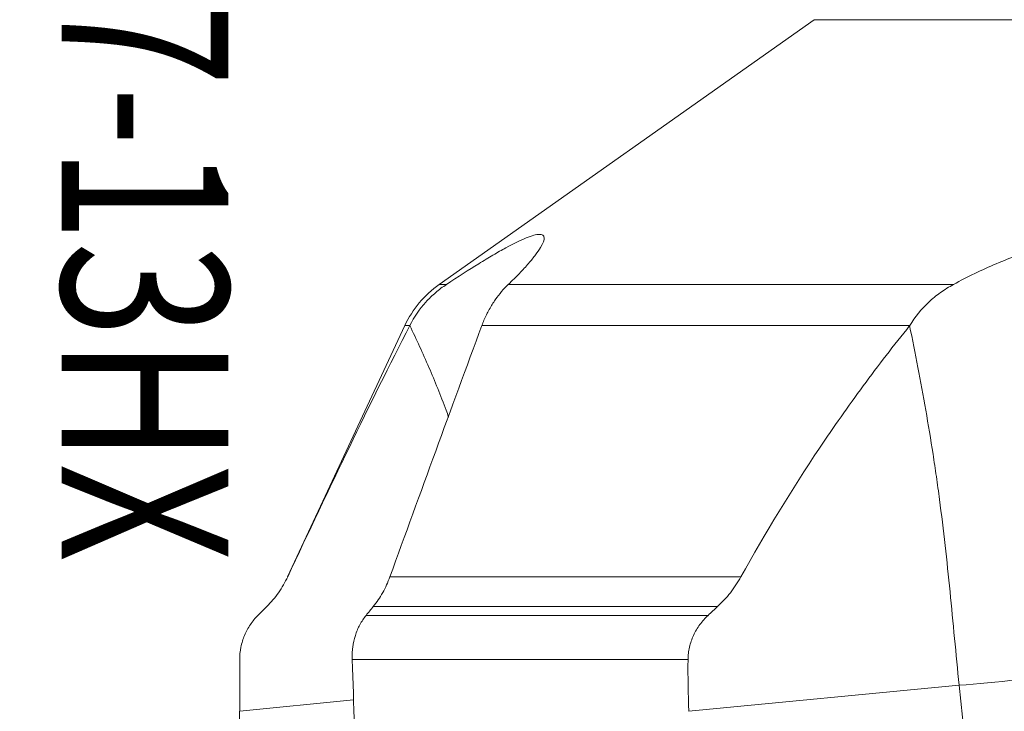
# Model space of a CAD drawing. Units: millimetres. Extents: x -52 to 72, y -67 to 28.
# Drawn here: x -52 to -28, y -34 to -17 of the extents above; entities that cross this region are included whole.
import ezdxf

# ---------------------------------------------------------------- set-up
doc = ezdxf.new("R2010")
doc.units = ezdxf.units.MM
doc.layers.add('1', color=4, linetype='CONTINUOUS')
doc.layers.add('SK6', color=5, linetype='CONTINUOUS')
doc.styles.add('iso_b_vert', font='simplex.shx')

msp = doc.modelspace()

# ---------------------------------------------------------------- linework, layer by layer
at = {"layer": '1', "lineweight": 18}
for p, q in [((-32.693, -17.268), (-41.685, -23.617)), ((32.693, -17.268), (-32.693, -17.268)), ((-41.511, -23.617), (-41.685, -23.617)), ((-40.03, -23.617), (-29.359, -23.617)), ((-42.508, -24.602), (-45.318, -30.628)), ((-42.508, -24.602), (-42.387, -24.602)), ((-30.407, -24.602), (-40.662, -24.602)), ((-45.318, -30.628), (-45.316, -30.628)), ((-34.453, -30.628), (-42.866, -30.628)), ((-42.29, -30.628), (-42.29, -30.628)), ((-45.816, -31.339), (-46.031, -31.554)), ((-45.816, -31.339), (-45.816, -31.339)), ((-35.011, -31.339), (-43.264, -31.339)), ((-42.834, -31.339), (-42.834, -31.339)), ((-35.24, -31.551), (-43.437, -31.551)), ((-35.72, -32.612), (-43.772, -32.612)), ((-35.703, -33.851), (-29.221, -33.228)), ((-28.436, -40.851), (-29.221, -33.228)), ((-46.467, -33.851), (-43.737, -33.579))]:
    msp.add_line(p, q, dxfattribs=at)
for centre, radius, start, end in [((-40.243, -25.659), 2.5, 125.2258, 155), ((-44.968, -32.612), 1.5, 135, 138.6831)]:
    msp.add_arc(centre, radius, start, end, dxfattribs=at)
at = {"layer": '1', "lineweight": 18, "extrusion": (0, 0, -1)}
for centre, major_axis, ratio, start_param, end_param in [((0, -149.935), (26.851, -442.105), 0.085782, 1.829475, 1.844594), ((0, 322.183), (-18.284, -914.516), 0.046713, 1.163259, 1.169975)]:
    msp.add_ellipse(centre, major_axis=major_axis, ratio=ratio, start_param=start_param, end_param=end_param, dxfattribs=at)
at = {"layer": '1', "lineweight": 18}
msp.add_ellipse((-26.497, -32.856), major_axis=(-4.974, -0.512), ratio=0.021733, start_param=0.988892, end_param=2.214077, dxfattribs=at)
for points, knots in [([(-41.511, -23.617), (-41.232, -23.433), (-40.975, -23.267), (-40.618, -23.047), (-40.504, -22.978), (-40.286, -22.849), (-40.184, -22.791), (-39.898, -22.635), (-39.735, -22.555), (-39.531, -22.472), (-39.471, -22.451), (-39.367, -22.423), (-39.323, -22.416), (-39.251, -22.415), (-39.223, -22.421), (-39.183, -22.448), (-39.172, -22.468), (-39.163, -22.548), (-39.191, -22.626), (-39.286, -22.784), (-39.327, -22.843), (-39.423, -22.97), (-39.479, -23.039), (-39.608, -23.187), (-39.681, -23.266), (-39.844, -23.435), (-39.933, -23.524), (-40.03, -23.617)], [0, 0, 0, 0, 0.125, 0.125, 0.1875, 0.1875, 0.25, 0.25, 0.375, 0.375, 0.4375, 0.4375, 0.5, 0.5, 0.5625, 0.5625, 0.625, 0.625, 0.75, 0.75, 0.8125, 0.8125, 0.875, 0.875, 0.9375, 0.9375, 1, 1, 1, 1]), ([(-29.359, -23.617), (-29.022, -23.433), (-28.679, -23.267), (-28.157, -23.047), (-27.982, -22.978), (-27.628, -22.849), (-27.453, -22.791), (-26.933, -22.635), (-26.593, -22.555), (-26.094, -22.472), (-25.931, -22.451), (-25.617, -22.423), (-25.465, -22.416), (-25.17, -22.415), (-25.027, -22.421), (-24.751, -22.448), (-24.62, -22.468), (-24.25, -22.548), (-24.033, -22.626), (-23.754, -22.784), (-23.671, -22.843), (-23.522, -22.97), (-23.458, -23.039), (-23.347, -23.187), (-23.301, -23.266), (-23.23, -23.435), (-23.204, -23.524), (-23.189, -23.617)], [0, 0, 0, 0, 0.125, 0.125, 0.1875, 0.1875, 0.25, 0.25, 0.375, 0.375, 0.4375, 0.4375, 0.5, 0.5, 0.5625, 0.5625, 0.625, 0.625, 0.75, 0.75, 0.8125, 0.8125, 0.875, 0.875, 0.9375, 0.9375, 1, 1, 1, 1]), ([(-42.387, -24.602), (-42.284, -24.393), (-42.155, -24.207), (-41.932, -23.959), (-41.852, -23.881), (-41.686, -23.74), (-41.6, -23.675), (-41.511, -23.617)], [0, 0, 0, 0, 0.5, 0.5, 0.75, 0.75, 1, 1, 1, 1]), ([(-40.03, -23.617), (-40.136, -23.719), (-40.241, -23.84), (-40.39, -24.055), (-40.438, -24.133), (-40.529, -24.296), (-40.572, -24.383), (-40.611, -24.474)], [0, 0, 0, 0, 0.5, 0.5, 0.75, 0.75, 1, 1, 1, 1]), ([(-30.407, -24.602), (-30.28, -24.393), (-30.127, -24.207), (-29.862, -23.959), (-29.767, -23.881), (-29.569, -23.74), (-29.466, -23.675), (-29.359, -23.617)], [0, 0, 0, 0, 0.5, 0.5, 0.75, 0.75, 1, 1, 1, 1]), ([(-45.316, -30.628), (-44.814, -29.557), (-44.323, -28.52), (-43.352, -26.511), (-42.871, -25.54), (-42.388, -24.604)], [0, 0, 0, 0, 0.5, 0.5, 1, 1, 1, 1]), ([(-42.388, -24.604), (-42.229, -24.933), (-42.077, -25.266), (-41.787, -25.941), (-41.649, -26.283), (-41.499, -26.685), (-41.479, -26.74), (-41.459, -26.796)], [0, 0, 0, 0, 0.463151, 0.463151, 0.926301, 0.926301, 1, 1, 1, 1]), ([(-34.453, -30.628), (-33.869, -29.576), (-33.241, -28.546), (-32.23, -27.037), (-31.881, -26.539), (-31.34, -25.803), (-31.157, -25.559), (-30.786, -25.077), (-30.598, -24.839), (-30.408, -24.604)], [0, 0, 0, 0, 0.5, 0.5, 0.75, 0.75, 0.875, 0.875, 1, 1, 1, 1]), ([(-30.408, -24.604), (-30.343, -24.933), (-30.277, -25.266), (-30.148, -25.941), (-30.084, -26.283), (-29.961, -26.977), (-29.903, -27.328), (-29.82, -27.863), (-29.793, -28.043), (-29.741, -28.405), (-29.716, -28.587), (-29.595, -29.501), (-29.514, -30.239), (-29.365, -31.726), (-29.298, -32.475), (-29.221, -33.228)], [0, 0, 0, 0, 0.125, 0.125, 0.25, 0.25, 0.375, 0.375, 0.4375, 0.4375, 0.5, 0.5, 0.75, 0.75, 1, 1, 1, 1]), ([(-45.816, -31.339), (-45.714, -31.238), (-45.621, -31.127), (-45.452, -30.887), (-45.379, -30.76), (-45.316, -30.628)], [0, 0, 0, 0, 0.5, 0.5, 1, 1, 1, 1]), ([(-43.264, -31.339), (-43.223, -31.288), (-43.183, -31.235), (-43.108, -31.124), (-43.072, -31.066), (-42.972, -30.887), (-42.914, -30.761), (-42.866, -30.628)], [0, 0, 0, 0, 0.25, 0.25, 0.5, 0.5, 1, 1, 1, 1]), ([(-35.011, -31.339), (-34.956, -31.289), (-34.903, -31.236), (-34.801, -31.125), (-34.751, -31.067), (-34.61, -30.887), (-34.526, -30.76), (-34.453, -30.628)], [0, 0, 0, 0, 0.25, 0.25, 0.5, 0.5, 1, 1, 1, 1]), ([(-46.467, -32.612), (-46.467, -32.511), (-46.457, -32.412), (-46.428, -32.265), (-46.415, -32.217), (-46.386, -32.121), (-46.352, -32.029), (-46.31, -31.941), (-46.263, -31.855), (-46.238, -31.813), (-46.156, -31.692), (-46.095, -31.618), (-46.028, -31.551)], [0, 0, 0, 0, 0.25, 0.25, 0.375, 0.375, 0.5, 0.625, 0.625, 0.75, 0.75, 1, 1, 1, 1]), ([(-43.772, -32.612), (-43.774, -32.562), (-43.774, -32.513), (-43.769, -32.414), (-43.764, -32.364), (-43.745, -32.218), (-43.724, -32.124), (-43.68, -31.988), (-43.664, -31.944), (-43.627, -31.857), (-43.608, -31.816), (-43.543, -31.695), (-43.493, -31.62), (-43.437, -31.551)], [0, 0, 0, 0, 0.125, 0.125, 0.25, 0.25, 0.5, 0.5, 0.625, 0.625, 0.75, 0.75, 1, 1, 1, 1]), ([(-35.72, -32.612), (-35.72, -32.562), (-35.717, -32.511), (-35.705, -32.411), (-35.688, -32.313), (-35.661, -32.217), (-35.628, -32.122), (-35.61, -32.075), (-35.547, -31.939), (-35.496, -31.853), (-35.408, -31.733), (-35.376, -31.694), (-35.31, -31.62), (-35.276, -31.585), (-35.24, -31.551)], [0, 0, 0, 0, 0.125, 0.125, 0.25, 0.375, 0.375, 0.5, 0.5, 0.75, 0.75, 0.875, 0.875, 1, 1, 1, 1])]:
    msp.add_open_spline(points, degree=3, knots=knots, dxfattribs=at)
for points in [[(-40.611, -24.474), (-40.629, -24.516), (-40.646, -24.559), (-40.662, -24.602)], [(-42.866, -30.628), (-42.137, -28.616), (-41.403, -26.607), (-40.662, -24.602)], [(-42.387, -24.602), (-42.387, -24.603), (-42.388, -24.603), (-42.388, -24.604)], [(-30.407, -24.602), (-30.408, -24.603), (-30.408, -24.603), (-30.408, -24.604)], [(-46.028, -31.551), (-45.958, -31.48), (-45.887, -31.41), (-45.816, -31.339)], [(-43.437, -31.551), (-43.38, -31.481), (-43.322, -31.41), (-43.264, -31.339)], [(-35.24, -31.551), (-35.164, -31.48), (-35.087, -31.41), (-35.011, -31.339)], [(-46.467, -33.851), (-46.467, -33.439), (-46.467, -33.025), (-46.467, -32.612)], [(-35.703, -33.851), (-35.718, -33.439), (-35.723, -33.025), (-35.72, -32.612)]]:
    msp.add_open_spline(points, degree=3, dxfattribs=at)

# ---------------------------------------------------------------- texts
at = {"layer": 'SK6', "lineweight": 18, "insert": (-50.736, 4), "char_height": 4, "attachment_point": 7, "rotation": 270, "line_spacing_factor": 1.084337, "style": 'iso_b_vert'}
msp.add_mtext('\\W0.7579;345-080Q27-13HX', dxfattribs=at)

doc.saveas('drawing.dxf')
